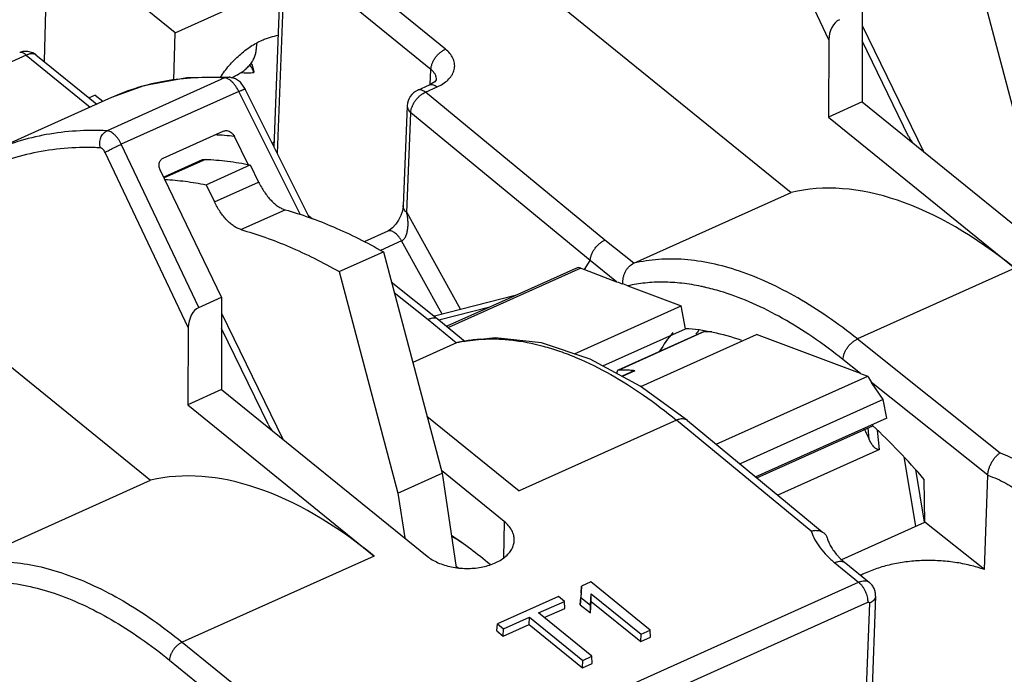
# Model space of a CAD drawing. Units: inches. Extents: x 0 to 17, y -0.1 to 11.
# Drawn here: x 10.5 to 11.6, y 3.9 to 4.7 of the extents above; entities that cross this region are included whole.
import ezdxf

# ---------------------------------------------------------------- set-up
doc = ezdxf.new("R2010")
doc.units = ezdxf.units.IN
doc.header["$LTSCALE"] = 0.935
doc.header["$MEASUREMENT"] = 0
doc.layers.get('0').update_dxf_attribs({"linetype": 'CONTINUOUS'})

msp = doc.modelspace()

# ---------------------------------------------------------------- linework, layer by layer
at = {"color": 7, "linetype": 'CONTINUOUS'}
for p, q in [((11.37747, 4.63778), (11.28705, 4.82844)), ((10.52797, 4.75787), (10.52379, 4.61433)), ((10.66646, 4.64546), (10.52797, 4.75787)), ((10.96048, 4.62765), (10.80185, 4.75641)), ((10.77424, 4.52082), (10.78252, 4.74082)), ((10.77773, 4.51383), (10.78602, 4.73425)), ((10.94465, 4.60548), (10.78602, 4.73425)), ((11.04048, 4.71179), (11.33657, 4.47144)), ((10.66646, 4.64546), (10.78086, 4.69688)), ((11.54171, 4.69855), (11.60557, 4.45747)), ((11.41365, 4.67073), (11.41388, 4.57026)), ((11.41369, 4.65344), (11.4805, 4.51618)), ((10.66495, 4.59372), (10.66646, 4.64546)), ((11.37747, 4.63778), (11.37696, 4.55366)), ((10.75476, 4.63393), (10.75456, 4.6273)), ((11.46432, 4.53263), (11.41373, 4.63656)), ((10.50439, 4.62084), (10.04045, 4.4123)), ((10.49734, 4.62376), (10.49734, 4.62376)), ((10.50439, 4.62084), (10.57384, 4.56446)), ((10.51507, 4.62142), (10.51171, 4.62356)), ((10.51503, 4.62145), (10.58117, 4.56776)), ((10.72023, 4.59616), (10.59238, 4.53869)), ((10.72023, 4.59616), (10.72524, 4.59709)), ((10.72524, 4.59709), (10.72526, 4.59709)), ((10.72926, 4.59718), (10.73045, 4.59772)), ((10.94392, 4.58908), (10.94465, 4.60548)), ((10.7426, 4.58416), (10.74163, 4.58595)), ((10.81264, 4.44392), (10.7426, 4.58416)), ((10.93027, 4.58291), (10.94315, 4.5887)), ((10.93867, 4.5806), (10.95155, 4.58639)), ((10.95066, 4.59413), (10.95067, 4.5942)), ((10.59719, 4.57496), (10.46494, 4.51551)), ((10.57952, 4.57762), (10.57276, 4.57459)), ((10.73576, 4.58143), (10.60789, 4.52395)), ((10.8028, 4.44718), (10.73576, 4.58143)), ((11.13387, 4.41965), (10.93867, 4.5806)), ((10.91884, 4.56599), (10.9145, 4.45715)), ((11.41388, 4.57026), (11.37696, 4.55366)), ((11.41388, 4.57026), (11.63742, 4.38881)), ((10.91841, 4.4496), (10.92275, 4.5584)), ((11.11805, 4.39736), (10.92275, 4.5584)), ((11.37696, 4.55366), (11.57983, 4.38899)), ((10.65333, 4.50886), (10.71869, 4.53823)), ((10.74592, 4.50193), (10.73084, 4.53251)), ((10.58377, 4.52017), (10.58337, 4.52019)), ((10.58502, 4.52012), (10.58377, 4.52017)), ((10.6921, 4.3464), (10.60789, 4.52395)), ((10.7733, 4.52269), (10.77433, 4.52315)), ((10.68061, 4.32454), (10.59019, 4.5152)), ((10.69582, 4.50693), (10.65401, 4.48814)), ((10.69934, 4.50757), (10.65438, 4.48736)), ((10.7001, 4.47993), (10.74817, 4.50154)), ((10.74817, 4.50154), (10.75724, 4.48291)), ((10.71678, 4.35749), (10.65012, 4.49623)), ((10.7001, 4.47993), (10.70917, 4.4613)), ((10.70917, 4.4613), (10.75724, 4.48291)), ((11.16536, 4.39448), (11.33657, 4.47144)), ((10.9145, 4.45715), (10.9145, 4.45717)), ((10.73795, 4.43113), (10.78602, 4.45274)), ((10.81145, 4.4463), (10.8157, 4.4429)), ((10.91841, 4.4496), (10.97695, 4.34409)), ((10.89769, 4.42939), (10.87202, 4.41784)), ((10.91277, 4.41878), (10.88989, 4.4085)), ((10.95704, 4.339), (10.91277, 4.41878)), ((11.16536, 4.39448), (11.13387, 4.41965)), ((10.84484, 4.38531), (10.89292, 4.40692)), ((10.89292, 4.40692), (10.95678, 4.16584)), ((10.34362, 4.39855), (10.63971, 4.15821)), ((11.11175, 4.38756), (11.11805, 4.39736)), ((11.1467, 4.37438), (11.11803, 4.39734)), ((10.84484, 4.38531), (10.90871, 4.14423)), ((11.10772, 4.38914), (10.96368, 4.32439)), ((11.10302, 4.38925), (11.03598, 4.35912)), ((11.10772, 4.38914), (11.11175, 4.38756)), ((11.11175, 4.38756), (11.1467, 4.37438)), ((11.57983, 4.38899), (11.40865, 4.31204)), ((10.90156, 4.37429), (10.95335, 4.3329)), ((11.15877, 4.36983), (11.15344, 4.37204)), ((10.90462, 4.36275), (10.94158, 4.33321)), ((11.0364, 4.35928), (10.94846, 4.33681)), ((11.00884, 4.34689), (11.0364, 4.35928)), ((11.15877, 4.36983), (11.21681, 4.34795)), ((10.6921, 4.3464), (10.71678, 4.35749)), ((10.71678, 4.35749), (10.71702, 4.25702)), ((10.71682, 4.3402), (10.78364, 4.20294)), ((10.95337, 4.33284), (11.00884, 4.34689)), ((11.00841, 4.34673), (10.96193, 4.32583)), ((11.00884, 4.34689), (11.00841, 4.34672)), ((11.10088, 4.29584), (11.21681, 4.34795)), ((11.2215, 4.32321), (11.21681, 4.34795)), ((10.94158, 4.33321), (10.97244, 4.30777)), ((10.95344, 4.33283), (10.95335, 4.3329)), ((10.95344, 4.33283), (10.9818, 4.30944)), ((10.68061, 4.32454), (10.6801, 4.24042)), ((10.76746, 4.21939), (10.71686, 4.32333)), ((11.13156, 4.28278), (11.2215, 4.32321)), ((11.24191, 4.32012), (11.14838, 4.27809)), ((11.24215, 4.32005), (11.14915, 4.27825)), ((11.17283, 4.26042), (11.29879, 4.31704)), ((11.24178, 4.32078), (11.24184, 4.32006)), ((11.24186, 4.32011), (11.24215, 4.32005)), ((11.24316, 4.31995), (11.24215, 4.32005)), ((11.24311, 4.32063), (11.24316, 4.31995)), ((11.41199, 4.27436), (11.29879, 4.31704)), ((10.97244, 4.30777), (10.92485, 4.28638)), ((10.97501, 4.30863), (10.97244, 4.30777)), ((11.40865, 4.31204), (11.56378, 4.18807)), ((11.41199, 4.27436), (11.3929, 4.28961)), ((11.14703, 4.27599), (11.14694, 4.27449)), ((11.14915, 4.27825), (11.14837, 4.27807)), ((11.16553, 4.2773), (11.15253, 4.27146)), ((11.16653, 4.27745), (11.15283, 4.2713)), ((11.16551, 4.27729), (11.16653, 4.27745)), ((11.25479, 4.19754), (11.41975, 4.27169)), ((11.43671, 4.246), (11.42407, 4.26471)), ((11.55037, 4.16377), (11.42407, 4.26471)), ((10.71702, 4.25702), (10.6801, 4.24042)), ((10.71702, 4.25702), (10.94055, 4.07557)), ((11.22372, 4.22316), (11.17242, 4.26072)), ((11.43671, 4.246), (11.28094, 4.17598)), ((11.44053, 4.22583), (11.43671, 4.246)), ((10.6801, 4.24042), (10.88296, 4.07575)), ((10.94029, 4.22808), (11.04064, 4.14663)), ((11.21183, 4.22358), (11.04064, 4.14663)), ((11.35845, 4.10268), (11.21183, 4.22358)), ((11.22372, 4.22316), (11.37035, 4.10226)), ((11.44053, 4.22583), (11.29812, 4.16182)), ((11.29924, 4.1609), (11.42542, 4.21761)), ((11.42129, 4.203), (11.42013, 4.21524)), ((11.42542, 4.21761), (11.42545, 4.21905)), ((11.4325, 4.19186), (11.43053, 4.21266)), ((11.4325, 4.19186), (11.32195, 4.14217)), ((11.45912, 4.18377), (11.47182, 4.10808)), ((11.02439, 4.11326), (10.95601, 4.16876)), ((11.47163, 4.16999), (11.48127, 4.11255)), ((10.4328, 4.0652), (10.63971, 4.15821)), ((10.90871, 4.14423), (10.95678, 4.16584)), ((10.95678, 4.16584), (10.9723, 4.06333)), ((11.48208, 4.11269), (11.48138, 4.15901)), ((11.54675, 4.06101), (11.55037, 4.16377)), ((10.90871, 4.14423), (10.9161, 4.09542)), ((11.02439, 4.11326), (11.02359, 4.07391)), ((11.39152, 4.07198), (11.48208, 4.11269)), ((11.54675, 4.06101), (11.48208, 4.11269)), ((10.88296, 4.07575), (10.67414, 3.98189)), ((10.97483, 4.06297), (10.97217, 4.06419)), ((11.38404, 4.06822), (11.40988, 4.04725)), ((11.39582, 4.0679), (11.42166, 4.04693)), ((10.92251, 3.82818), (11.40988, 4.04725)), ((11.10854, 4.04296), (11.10765, 4.03052)), ((11.10799, 4.03538), (11.10854, 4.04296)), ((11.11872, 4.04753), (11.10854, 4.04296)), ((11.18327, 3.99514), (11.11872, 4.04753)), ((11.08347, 4.03169), (11.01703, 4.00182)), ((11.08997, 4.02641), (11.08347, 4.03169)), ((11.10799, 4.03538), (11.10709, 4.02277)), ((11.10709, 4.02277), (11.10765, 4.03052)), ((11.10765, 4.03052), (11.11807, 4.02207)), ((11.11807, 4.02207), (11.11897, 4.03467)), ((11.11904, 4.0264), (11.11897, 4.03467)), ((11.11897, 4.03467), (11.17324, 3.99062)), ((11.42832, 4.03207), (11.41529, 3.68588)), ((10.93245, 3.80633), (11.41982, 4.0254)), ((11.06177, 4.01374), (11.08997, 4.02641)), ((11.06799, 4.00868), (11.09022, 4.01868)), ((11.09022, 4.01868), (11.08997, 4.02641)), ((11.10709, 4.02277), (11.11814, 4.01379)), ((11.11814, 4.01379), (11.11807, 4.02207)), ((11.11814, 4.01379), (11.11904, 4.0264)), ((11.11904, 4.0264), (11.17295, 3.98265)), ((11.42169, 4.02432), (11.40915, 3.69111)), ((11.02352, 3.99655), (11.05173, 4.00922)), ((11.05144, 4.00124), (11.05173, 4.00922)), ((11.05173, 4.00922), (11.10978, 3.9621)), ((11.11982, 3.96661), (11.06177, 4.01374)), ((11.01633, 3.99418), (11.01703, 4.00182)), ((11.01703, 4.00182), (11.02352, 3.99655)), ((11.02324, 3.98857), (11.05144, 4.00124)), ((11.02324, 3.98857), (11.02352, 3.99655)), ((11.05144, 4.00124), (11.10949, 3.95412)), ((11.17324, 3.99062), (11.18327, 3.99514)), ((11.18353, 3.9874), (11.18327, 3.99514)), ((11.01633, 3.99418), (11.02324, 3.98857)), ((11.17295, 3.98265), (11.17324, 3.99062)), ((11.17295, 3.98265), (11.18353, 3.9874)), ((10.67414, 3.98189), (10.77021, 3.9039)), ((11.10978, 3.9621), (11.11982, 3.96661)), ((11.12007, 3.95888), (11.11982, 3.96661)), ((10.66029, 3.96238), (10.75632, 3.88442)), ((11.10949, 3.95412), (11.10978, 3.9621)), ((11.10949, 3.95412), (11.12007, 3.95888))]:
    msp.add_line(p, q, dxfattribs=at)
at = {"color": 3, "linetype": 'CONTINUOUS'}
msp.add_line((10.57952, 4.57762), (10.58793, 4.5708), dxfattribs=at)
at = {"color": 7, "linetype": 'CONTINUOUS'}
for points in [[(10.51171, 4.62356), (10.50633, 4.62513), (10.50073, 4.62487), (10.49734, 4.62376)], [(10.72524, 4.59709), (10.67901, 4.59631), (10.63243, 4.58771), (10.5972, 4.57496)], [(10.74163, 4.58595), (10.73735, 4.59145), (10.73194, 4.59532), (10.72593, 4.59704), (10.72526, 4.59709)], [(10.94874, 4.5921), (10.94463, 4.58942), (10.94316, 4.58871)], [(10.95067, 4.59422), (10.95067, 4.59427), (10.95052, 4.59405), (10.94874, 4.5921)], [(10.91449, 4.45707), (10.91444, 4.45629), (10.9136, 4.45139), (10.91186, 4.44629), (10.90943, 4.44142), (10.90645, 4.437), (10.90304, 4.4332), (10.89962, 4.43046), (10.8977, 4.42938)], [(11.17242, 4.26072), (11.11785, 4.29018), (11.0648, 4.30785), (11.01462, 4.31337), (10.97498, 4.30863)]]:
    msp.add_lwpolyline(points, dxfattribs=at)
for centre, radius, start, end in [((10.70009, 4.66211), 0.07118, 292.80304, 294.19651), ((10.93105, 4.63203), 0.05003, 294.19426, 298.00381), ((10.93821, 4.56523), 0.01938, 114.21031, 177.79169), ((10.69554, 4.22297), 0.31154, 83.4943, 87.42842), ((10.5708, 4.2044), 0.31604, 87.72036, 89.19112), ((10.7127, 4.61109), 0.10442, 304.62125, 306.31126), ((11.1891, 4.13389), 0.24055, 77.10416, 78.08373), ((11.18464, 4.1155), 0.25948, 73.09855, 77.04924), ((11.18024, 4.10074), 0.27488, 72.46734, 73.11533), ((11.00837, 4.15552), 0.15642, 102.31788, 103.30138), ((11.00887, 4.15321), 0.15878, 99.29444, 102.31515), ((11.00991, 4.14676), 0.16531, 94.03419, 99.2922), ((11.15037, 4.1184), 0.15985, 88.38571, 90.4402), ((11.15022, 4.11248), 0.16578, 86.38641, 88.39172), ((11.14983, 4.10599), 0.17228, 84.43801, 86.39263), ((11.43849, 4.12262), 0.06931, 221.54863, 224.65861), ((11.46848, 3.94267), 0.12549, 114.17365, 116.74273)]:
    msp.add_arc(centre, radius, start, end, dxfattribs=at)
for centre, major_axis, ratio, start_param, end_param in [((11.38901, 4.64275), (0.00522, 0.01739), 0.5915791, 0.4737879, 2.0316142), ((11.46741, 4.535), (-0.00617, 0.01318), 0.2615867, -4.6546092, -4.1196243), ((11.55693, 3.89289), (-0.24628, 0.56991), 0.5046977, -0.7686014, -0.0869964), ((11.11085, 4.3715), (-0.00778, 0.01777), 0.4917931, -0.4570919, 0.0038803), ((11.16224, 4.38124), (0.04011, -0.01111), 0.2723609, -1.8920257, -1.7160108), ((10.69214, 4.32951), (0.00522, 0.01739), 0.5915791, 0.4737879, 2.0316142), ((11.48572, 3.86088), (-0.22784, 0.49739), 0.4888162, 0.2339366, 0.3174247), ((11.38089, 3.81376), (-0.22907, 0.49683), 0.4964363, -0.4527203, -0.2551761), ((11.52116, 3.87681), (-0.22069, 0.5006), 0.4994431, 0.3026555, 0.3204062), ((11.37536, 3.81202), (-0.18197, 0.49898), 0.5220322, -0.2044556, -0.1806679), ((11.42752, 4.28122), (0.04011, -0.01111), 0.2723609, -1.8920257, -1.6899026), ((11.43936, 4.27176), (-0.02416, 0.03341), 0.4020183, 1.28985, 1.4919731), ((10.77054, 4.22176), (-0.00617, 0.01318), 0.2615867, -4.6546092, -4.119626), ((11.35827, 4.16448), (-0.04778, 0.13102), 0.5220322, -1.4659008, -1.3809939), ((11.38089, 3.81376), (-0.22907, 0.49683), 0.4964363, -1.0516176, -0.8811313), ((10.86007, 3.57965), (-0.24628, 0.56991), 0.5046977, -0.7686014, -0.0869964), ((10.99372, 3.63972), (-0.22784, 0.49739), 0.4888162, -0.798611, -0.6728344), ((10.99397, 3.64058), (-0.20879, 0.48732), 0.5014946, -0.6729453, -0.6235835)]:
    msp.add_ellipse(centre, major_axis=major_axis, ratio=ratio, start_param=start_param, end_param=end_param, dxfattribs=at)
for points, knots in [([(10.76111, 4.63733), (10.7626, 4.638), (10.76556, 4.63923), (10.77143, 4.64122), (10.77591, 4.64223), (10.77887, 4.64265)], [0, 0, 0, 0, 0.2627825, 0.5173881, 1, 1, 1, 1]), ([(10.71558, 4.59698), (10.7185, 4.60142), (10.72333, 4.60781), (10.73052, 4.6156), (10.73624, 4.62103), (10.74221, 4.62597), (10.74837, 4.63038), (10.75465, 4.6342), (10.75895, 4.63636), (10.76111, 4.63733)], [0, 0, 0, 0, 0.258977, 0.3883558, 0.5164491, 0.6424017, 0.7654344, 0.8848759, 1, 1, 1, 1]), ([(10.73045, 4.59772), (10.73224, 4.59857), (10.73567, 4.60038), (10.7404, 4.6035), (10.74453, 4.60693), (10.74801, 4.61063), (10.75081, 4.61457), (10.75287, 4.61869), (10.75417, 4.62295), (10.75452, 4.62586), (10.75456, 4.6273)], [0, 0, 0, 0, 0.1483959, 0.2894579, 0.4229261, 0.5490804, 0.6685663, 0.7824551, 0.8922934, 1, 1, 1, 1]), ([(10.94465, 4.60548), (10.94469, 4.60653), (10.945, 4.60871), (10.94598, 4.61196), (10.94749, 4.61523), (10.94947, 4.61838), (10.95184, 4.6213), (10.95451, 4.62389), (10.95739, 4.62604), (10.95945, 4.62718), (10.96048, 4.62765)], [0, 0, 0, 0, 0.1105859, 0.2305225, 0.3574436, 0.4887625, 0.6216564, 0.7531676, 0.8803304, 1, 1, 1, 1]), ([(10.95454, 4.58786), (10.95667, 4.58899), (10.9606, 4.59148), (10.96546, 4.59606), (10.96834, 4.60042), (10.96975, 4.60405), (10.97038, 4.60679), (10.97058, 4.60955), (10.97035, 4.61233), (10.9697, 4.61508), (10.96825, 4.61877), (10.96534, 4.62322), (10.96223, 4.62623), (10.96048, 4.62765)], [0, 0, 0, 0, 0.1463544, 0.2794658, 0.4007863, 0.4582425, 0.5143065, 0.569743, 0.6253542, 0.6819361, 0.7402252, 0.8640678, 1, 1, 1, 1]), ([(10.50439, 4.62084), (10.50383, 4.62149), (10.50292, 4.62233), (10.50159, 4.62319), (10.50041, 4.62378), (10.49922, 4.62411), (10.49809, 4.62403), (10.49758, 4.62387), (10.49735, 4.62376)], [0, 0, 0, 0, 0.3154312, 0.4570047, 0.5850931, 0.8044021, 0.9031551, 1, 1, 1, 1]), ([(10.50439, 4.62084), (10.50533, 4.62144), (10.50682, 4.62214), (10.50886, 4.62267), (10.5107, 4.62292), (10.51247, 4.62277), (10.51403, 4.62215), (10.51471, 4.62171), (10.51502, 4.62145)], [0, 0, 0, 0, 0.2955808, 0.4319681, 0.5584231, 0.7864511, 0.8937619, 1, 1, 1, 1]), ([(10.75219, 4.602), (10.75168, 4.60349), (10.75036, 4.60646), (10.74859, 4.60918), (10.7476, 4.61051)], [0, 0, 0, 0, 0.487302, 1, 1, 1, 1]), ([(10.74914, 4.61252), (10.74948, 4.61168), (10.75011, 4.60998), (10.75121, 4.60649), (10.75184, 4.60381), (10.75219, 4.602)], [0, 0, 0, 0, 0.2472178, 0.4966461, 1, 1, 1, 1]), ([(10.72023, 4.59616), (10.70931, 4.59679), (10.68775, 4.59691), (10.65604, 4.59345), (10.62572, 4.58632), (10.60647, 4.57913), (10.59719, 4.57496)], [0, 0, 0, 0, 0.2604323, 0.5122079, 0.7577734, 1, 1, 1, 1]), ([(10.72416, 4.59496), (10.72383, 4.59514), (10.72259, 4.59573), (10.72122, 4.5961), (10.72023, 4.59616)], [0, 0, 0, 0, 0.2740811, 1, 1, 1, 1]), ([(10.72833, 4.59188), (10.72767, 4.5925), (10.72635, 4.59363), (10.72489, 4.59458), (10.72416, 4.59496)], [0, 0, 0, 0, 0.5256021, 1, 1, 1, 1]), ([(10.73812, 4.60203), (10.73931, 4.60196), (10.74167, 4.60189), (10.7452, 4.60188), (10.74871, 4.60193), (10.75103, 4.60198), (10.75219, 4.602)], [0, 0, 0, 0, 0.2527814, 0.5042184, 0.7534469, 1, 1, 1, 1]), ([(10.95066, 4.5942), (10.9507, 4.59521), (10.95049, 4.59728), (10.94932, 4.60027), (10.94734, 4.60308), (10.94561, 4.60471), (10.94465, 4.60548)], [0, 0, 0, 0, 0.2276436, 0.465158, 0.7212095, 1, 1, 1, 1]), ([(10.73576, 4.58143), (10.73477, 4.58344), (10.73309, 4.5863), (10.73046, 4.5897), (10.72905, 4.5912), (10.72833, 4.59188)], [0, 0, 0, 0, 0.5224129, 0.7690521, 1, 1, 1, 1]), ([(10.73576, 4.58142), (10.73624, 4.58165), (10.73716, 4.58207), (10.73847, 4.58266), (10.73963, 4.58316), (10.74062, 4.58357), (10.74141, 4.58388), (10.74194, 4.58407), (10.74227, 4.58416), (10.74243, 4.58419), (10.74253, 4.5842), (10.74259, 4.58418), (10.7426, 4.58416)], [0, 0, 0, 0, 0.2148942, 0.4103046, 0.5821391, 0.7267473, 0.8420265, 0.9262723, 0.9563273, 0.9783159, 0.9924668, 1, 1, 1, 1]), ([(10.94316, 4.58871), (10.94344, 4.58883), (10.94404, 4.58903), (10.94536, 4.58921), (10.94719, 4.58894), (10.94942, 4.58796), (10.95084, 4.58697), (10.95155, 4.58639)], [0, 0, 0, 0, 0.1019916, 0.2069123, 0.4345967, 0.6980096, 1, 1, 1, 1]), ([(10.92275, 4.55844), (10.92278, 4.55949), (10.92308, 4.56167), (10.92406, 4.56493), (10.92558, 4.5682), (10.92757, 4.57135), (10.92995, 4.57427), (10.93265, 4.57686), (10.93555, 4.57901), (10.93763, 4.58014), (10.93867, 4.5806)], [0, 0, 0, 0, 0.1103462, 0.2300538, 0.3568035, 0.4880387, 0.6209528, 0.7525944, 0.8799963, 1, 1, 1, 1]), ([(10.93867, 4.5806), (10.93795, 4.58118), (10.93653, 4.58217), (10.93431, 4.58315), (10.93247, 4.58342), (10.93115, 4.58324), (10.93055, 4.58304), (10.93027, 4.58291)], [0, 0, 0, 0, 0.3020234, 0.5653865, 0.7930491, 0.8979832, 1, 1, 1, 1]), ([(10.91884, 4.56598), (10.91881, 4.56531), (10.91895, 4.56393), (10.91972, 4.56194), (10.92101, 4.56007), (10.92213, 4.55896), (10.92275, 4.55844)], [0, 0, 0, 0, 0.2277665, 0.465947, 0.7223336, 1, 1, 1, 1]), ([(10.59238, 4.53869), (10.58118, 4.5392), (10.55901, 4.53905), (10.52637, 4.53514), (10.49504, 4.52756), (10.47508, 4.52006), (10.46543, 4.51573)], [0, 0, 0, 0, 0.2586346, 0.5099335, 0.7561772, 1, 1, 1, 1]), ([(10.58502, 4.52012), (10.5845, 4.52191), (10.58406, 4.52569), (10.58503, 4.53031), (10.58667, 4.5336), (10.58875, 4.5364), (10.59086, 4.538), (10.59238, 4.53869)], [0, 0, 0, 0, 0.2590604, 0.5180761, 0.644529, 0.7674856, 1, 1, 1, 1]), ([(10.60789, 4.52395), (10.6074, 4.52497), (10.60634, 4.52695), (10.60456, 4.52974), (10.60264, 4.53224), (10.60061, 4.5344), (10.59853, 4.53618), (10.59592, 4.53786), (10.59376, 4.53862), (10.59238, 4.53869)], [0, 0, 0, 0, 0.15331, 0.3030282, 0.4459434, 0.5797866, 0.7028106, 0.8139839, 1, 1, 1, 1]), ([(10.71869, 4.53823), (10.71928, 4.5385), (10.72055, 4.53886), (10.72187, 4.53888), (10.72253, 4.53881)], [0, 0, 0, 0, 0.4932252, 1, 1, 1, 1]), ([(10.72253, 4.53881), (10.72339, 4.53872), (10.72512, 4.53825), (10.72745, 4.53686), (10.72942, 4.53492), (10.73043, 4.53334), (10.73084, 4.53251)], [0, 0, 0, 0, 0.2392295, 0.4875638, 0.742814, 1, 1, 1, 1]), ([(10.57526, 4.52041), (10.56394, 4.52057), (10.54156, 4.51966), (10.50872, 4.5144), (10.47731, 4.50526), (10.44748, 4.4923), (10.41937, 4.47556), (10.3931, 4.45514), (10.36878, 4.43113), (10.35422, 4.41317), (10.3473, 4.40368)], [0, 0, 0, 0, 0.1274021, 0.2513912, 0.3732596, 0.4944323, 0.6163473, 0.7404037, 0.8679057, 1, 1, 1, 1]), ([(10.59019, 4.5152), (10.58987, 4.51587), (10.58915, 4.51712), (10.58804, 4.51846), (10.58708, 4.51929), (10.58621, 4.51985), (10.58548, 4.5201), (10.58502, 4.52012)], [0, 0, 0, 0, 0.302603, 0.5787967, 0.7018269, 0.8131372, 1, 1, 1, 1]), ([(10.59019, 4.5152), (10.59066, 4.51549), (10.59174, 4.51611), (10.59432, 4.5175), (10.59811, 4.51943), (10.60293, 4.52173), (10.60626, 4.52324), (10.60789, 4.52395)], [0, 0, 0, 0, 0.0842219, 0.189384, 0.4452922, 0.7296404, 1, 1, 1, 1]), ([(10.65012, 4.49623), (10.64956, 4.49738), (10.64899, 4.49925), (10.64888, 4.50177), (10.64913, 4.5036), (10.64971, 4.5053), (10.65062, 4.5068), (10.65184, 4.50803), (10.65282, 4.50863), (10.65333, 4.50886)], [0, 0, 0, 0, 0.2655135, 0.3954653, 0.5220659, 0.6452542, 0.7653345, 0.8833097, 1, 1, 1, 1]), ([(10.69582, 4.50693), (10.69636, 4.50717), (10.69752, 4.50753), (10.69873, 4.5076), (10.69934, 4.50757)], [0, 0, 0, 0, 0.4894133, 1, 1, 1, 1]), ([(10.69934, 4.50757), (10.70741, 4.50721), (10.72378, 4.50581), (10.74, 4.50317), (10.74817, 4.50154)], [0, 0, 0, 0, 0.4919899, 1, 1, 1, 1]), ([(10.65516, 4.48576), (10.66259, 4.48534), (10.67766, 4.4839), (10.69258, 4.48143), (10.7001, 4.47993)], [0, 0, 0, 0, 0.4925948, 1, 1, 1, 1]), ([(10.75724, 4.48291), (10.75816, 4.48102), (10.76012, 4.47733), (10.76338, 4.4721), (10.76689, 4.46731), (10.7706, 4.46304), (10.77441, 4.45938), (10.77827, 4.45639), (10.78211, 4.45414), (10.78474, 4.4531), (10.78602, 4.45274)], [0, 0, 0, 0, 0.1477885, 0.2925983, 0.4321466, 0.5646767, 0.6886256, 0.8027908, 0.906597, 1, 1, 1, 1]), ([(10.73795, 4.43113), (10.73667, 4.43149), (10.73404, 4.43253), (10.7302, 4.43478), (10.72634, 4.43777), (10.72252, 4.44143), (10.71882, 4.4457), (10.71531, 4.45049), (10.71204, 4.45572), (10.71009, 4.45941), (10.70917, 4.4613)], [0, 0, 0, 0, 0.093403, 0.1972092, 0.3113744, 0.4353233, 0.5678534, 0.7074017, 0.8522115, 1, 1, 1, 1]), ([(10.91841, 4.4496), (10.91778, 4.45011), (10.91665, 4.45121), (10.91537, 4.4531), (10.91461, 4.45511), (10.91447, 4.45649), (10.9145, 4.45715)], [0, 0, 0, 0, 0.2764493, 0.533553, 0.7724693, 1, 1, 1, 1]), ([(10.78602, 4.45274), (10.79484, 4.45026), (10.81265, 4.44456), (10.83925, 4.43407), (10.86619, 4.42153), (10.88398, 4.412), (10.89292, 4.40692)], [0, 0, 0, 0, 0.235746, 0.4807939, 0.735479, 1, 1, 1, 1]), ([(10.91277, 4.41878), (10.91394, 4.41933), (10.91548, 4.42074), (10.9169, 4.42301), (10.91778, 4.42492), (10.91847, 4.42693), (10.91916, 4.42967), (10.91968, 4.43316), (10.91986, 4.43736), (10.9197, 4.44152), (10.91922, 4.4456), (10.91871, 4.44828), (10.91841, 4.4496)], [0, 0, 0, 0, 0.1173422, 0.1799452, 0.2436671, 0.3077791, 0.3720675, 0.5001313, 0.6271979, 0.7529734, 0.8773277, 1, 1, 1, 1]), ([(10.73795, 4.43113), (10.74677, 4.42865), (10.76457, 4.42295), (10.79118, 4.41246), (10.81812, 4.39992), (10.83591, 4.39039), (10.84484, 4.38531)], [0, 0, 0, 0, 0.235746, 0.4807939, 0.735479, 1, 1, 1, 1]), ([(10.91277, 4.41878), (10.91224, 4.41973), (10.91111, 4.42153), (10.90924, 4.424), (10.90726, 4.4261), (10.90523, 4.42779), (10.90321, 4.429), (10.90124, 4.42972), (10.89937, 4.42989), (10.89821, 4.42961), (10.8977, 4.42938)], [0, 0, 0, 0, 0.1642546, 0.3215245, 0.4678647, 0.6009218, 0.719409, 0.8235174, 0.9153736, 1, 1, 1, 1]), ([(11.11801, 4.3974), (11.11804, 4.39845), (11.11833, 4.40063), (11.1193, 4.4039), (11.12081, 4.40718), (11.12279, 4.41035), (11.12517, 4.41328), (11.12786, 4.41588), (11.13076, 4.41804), (11.13283, 4.41918), (11.13387, 4.41965)], [0, 0, 0, 0, 0.1104113, 0.2301682, 0.3569564, 0.4882187, 0.6211423, 0.7527657, 0.880109, 1, 1, 1, 1]), ([(11.15344, 4.37204), (11.15329, 4.3743), (11.15358, 4.37778), (11.15483, 4.3822), (11.1562, 4.38539), (11.15799, 4.38832), (11.16079, 4.39166), (11.16346, 4.39361), (11.16536, 4.39448)], [0, 0, 0, 0, 0.2539961, 0.3837215, 0.5130945, 0.6408209, 0.7655148, 1, 1, 1, 1]), ([(11.40865, 4.31204), (11.39809, 4.32048), (11.37702, 4.33622), (11.34467, 4.35675), (11.31266, 4.37343), (11.28123, 4.38612), (11.25059, 4.39472), (11.22093, 4.39916), (11.19249, 4.39936), (11.17419, 4.3966), (11.16542, 4.39451)], [0, 0, 0, 0, 0.1527367, 0.297034, 0.432792, 0.5601559, 0.6795712, 0.7918312, 0.8981149, 1, 1, 1, 1]), ([(11.23877, 4.36926), (11.23182, 4.37072), (11.21807, 4.37298), (11.19759, 4.37427), (11.17781, 4.37335), (11.16499, 4.37125), (11.15877, 4.36983)], [0, 0, 0, 0, 0.264382, 0.5179263, 0.7624238, 1, 1, 1, 1]), ([(11.3929, 4.28961), (11.38222, 4.29815), (11.36088, 4.31403), (11.3281, 4.33458), (11.29571, 4.35103), (11.27382, 4.35944), (11.26304, 4.36285)], [0, 0, 0, 0, 0.2738329, 0.5318023, 0.7737415, 1, 1, 1, 1]), ([(10.95335, 4.3329), (10.95301, 4.33318), (10.95225, 4.33368), (10.95053, 4.33442), (10.94804, 4.33482), (10.94481, 4.33444), (10.94266, 4.3337), (10.94158, 4.33321)], [0, 0, 0, 0, 0.1081838, 0.2185878, 0.452369, 0.7123738, 1, 1, 1, 1]), ([(10.99828, 4.31166), (11.00375, 4.31205), (11.01489, 4.31231), (11.03787, 4.31078), (11.06136, 4.30616), (11.08498, 4.29883), (11.10991, 4.28921), (11.12823, 4.28008), (11.1403, 4.27326)], [0, 0, 0, 0, 0.1102184, 0.2237753, 0.4628687, 0.5894352, 0.7210375, 1, 1, 1, 1]), ([(11.3929, 4.28961), (11.39293, 4.29066), (11.39321, 4.29285), (11.39417, 4.29613), (11.39566, 4.29943), (11.39762, 4.30262), (11.39999, 4.30559), (11.40266, 4.30822), (11.40555, 4.31041), (11.40761, 4.31157), (11.40865, 4.31204)], [0, 0, 0, 0, 0.1102043, 0.229978, 0.3569216, 0.4883895, 0.6214868, 0.7531781, 0.8804208, 1, 1, 1, 1]), ([(11.14837, 4.27808), (11.1482, 4.278), (11.14787, 4.27778), (11.14748, 4.2773), (11.14719, 4.27669), (11.14707, 4.27623), (11.14703, 4.27599)], [0, 0, 0, 0, 0.2176759, 0.450286, 0.7089353, 1, 1, 1, 1]), ([(11.1403, 4.27326), (11.15254, 4.26636), (11.17712, 4.25077), (11.20025, 4.23312), (11.21183, 4.22358)], [0, 0, 0, 0, 0.4835575, 1, 1, 1, 1]), ([(11.22372, 4.22316), (11.22337, 4.22345), (11.22262, 4.22397), (11.22089, 4.22474), (11.21836, 4.22517), (11.2151, 4.2248), (11.21292, 4.22406), (11.21183, 4.22358)], [0, 0, 0, 0, 0.1084031, 0.2188815, 0.4525559, 0.7124049, 1, 1, 1, 1]), ([(11.4325, 4.19186), (11.43222, 4.19173), (11.43157, 4.1916), (11.43059, 4.19172), (11.42965, 4.19209), (11.42877, 4.19263), (11.42794, 4.19327), (11.42689, 4.19422), (11.4257, 4.19555), (11.42441, 4.19729), (11.42324, 4.19912), (11.42219, 4.20102), (11.42158, 4.20234), (11.42129, 4.203)], [0, 0, 0, 0, 0.0562399, 0.1142037, 0.1736148, 0.2346297, 0.2965219, 0.3591741, 0.4859564, 0.6139696, 0.7425935, 0.8714253, 1, 1, 1, 1]), ([(11.55037, 4.16377), (11.55039, 4.16485), (11.55064, 4.16709), (11.55147, 4.17049), (11.55276, 4.17397), (11.55443, 4.17739), (11.55643, 4.18063), (11.55869, 4.18355), (11.56114, 4.18605), (11.5629, 4.18746), (11.56378, 4.18807)], [0, 0, 0, 0, 0.1125221, 0.2358727, 0.3664564, 0.5005399, 0.634349, 0.7644123, 0.887459, 1, 1, 1, 1]), ([(11.56378, 4.18807), (11.56745, 4.18667), (11.57456, 4.18367), (11.5847, 4.17852), (11.59402, 4.17282), (11.59976, 4.16859), (11.60247, 4.1664)], [0, 0, 0, 0, 0.2644182, 0.5199227, 0.7653767, 1, 1, 1, 1]), ([(11.55036, 4.1637), (11.55382, 4.16247), (11.56051, 4.1598), (11.57004, 4.15514), (11.57877, 4.14991), (11.58412, 4.146), (11.58663, 4.14397)], [0, 0, 0, 0, 0.2651879, 0.5210936, 0.7663441, 1, 1, 1, 1]), ([(11.03532, 4.0931), (11.03534, 4.09399), (11.03525, 4.0958), (11.03456, 4.09942), (11.03274, 4.10393), (11.02918, 4.10894), (11.0261, 4.11187), (11.02439, 4.11326)], [0, 0, 0, 0, 0.113152, 0.2277053, 0.4653996, 0.7216077, 1, 1, 1, 1]), ([(11.37245, 4.10052), (11.3716, 4.10123), (11.36961, 4.1024), (11.36616, 4.10333), (11.36235, 4.10344), (11.35976, 4.103), (11.35845, 4.10268)], [0, 0, 0, 0, 0.2258462, 0.466382, 0.7246778, 1, 1, 1, 1]), ([(11.35845, 4.10268), (11.35953, 4.09952), (11.3623, 4.09322), (11.36802, 4.08431), (11.37531, 4.07584), (11.38099, 4.0707), (11.38404, 4.06822)], [0, 0, 0, 0, 0.2301727, 0.4724597, 0.7288123, 1, 1, 1, 1]), ([(10.94055, 4.07557), (10.94228, 4.07417), (10.94608, 4.07156), (10.95242, 4.06832), (10.95947, 4.06571), (10.96705, 4.06376), (10.975, 4.06255), (10.98313, 4.06208), (10.99124, 4.06237), (10.99914, 4.06342), (11.00665, 4.0652), (11.0136, 4.06766), (11.01982, 4.07076), (11.02516, 4.07443), (11.02951, 4.07859), (11.03275, 4.08316), (11.03479, 4.08803), (11.03529, 4.09143), (11.03532, 4.0931)], [0, 0, 0, 0, 0.0595013, 0.1233015, 0.1907095, 0.2609666, 0.3331688, 0.4062538, 0.4791274, 0.5506942, 0.6199484, 0.6859996, 0.7481621, 0.8059925, 0.8594438, 0.9089006, 0.9552813, 1, 1, 1, 1]), ([(11.37578, 4.09542), (11.3755, 4.09641), (11.37465, 4.09833), (11.37324, 4.09987), (11.37245, 4.10052)], [0, 0, 0, 0, 0.5016257, 1, 1, 1, 1]), ([(11.3758, 4.0954), (11.37623, 4.09385), (11.37736, 4.09068), (11.3797, 4.08599), (11.38279, 4.08124), (11.38526, 4.07818), (11.38661, 4.07665)], [0, 0, 0, 0, 0.2215636, 0.4603977, 0.7194676, 1, 1, 1, 1]), ([(11.38918, 4.0739), (11.38969, 4.07339), (11.39182, 4.0713), (11.39406, 4.06933), (11.39582, 4.0679)], [0, 0, 0, 0, 0.2416715, 1, 1, 1, 1]), ([(11.54675, 4.06101), (11.54162, 4.0628), (11.531, 4.0659), (11.51454, 4.06908), (11.49757, 4.07081), (11.48045, 4.07106), (11.46352, 4.06981), (11.44712, 4.0671), (11.43159, 4.06299), (11.42176, 4.05925), (11.41709, 4.05716)], [0, 0, 0, 0, 0.1229745, 0.2498822, 0.3789168, 0.5084891, 0.6369601, 0.7626731, 0.8841222, 1, 1, 1, 1]), ([(10.4328, 4.0652), (10.44152, 4.06727), (10.45971, 4.06998), (10.48798, 4.0697), (10.51743, 4.06517), (10.54784, 4.05646), (10.57902, 4.04366), (10.61076, 4.02686), (10.64282, 4.00619), (10.66369, 3.99037), (10.67414, 3.98189)], [0, 0, 0, 0, 0.1018198, 0.2079979, 0.3201477, 0.4394802, 0.566814, 0.7026141, 0.8470389, 1, 1, 1, 1]), ([(11.39582, 4.0679), (11.39547, 4.06818), (11.39472, 4.06869), (11.39301, 4.06944), (11.3905, 4.06985), (11.38728, 4.06946), (11.38513, 4.06871), (11.38404, 4.06822)], [0, 0, 0, 0, 0.1082588, 0.2186125, 0.4521463, 0.7120737, 1, 1, 1, 1]), ([(11.40988, 4.04725), (11.41096, 4.04773), (11.41311, 4.04848), (11.41634, 4.04887), (11.41885, 4.04847), (11.42056, 4.04771), (11.42131, 4.04721), (11.42166, 4.04693)], [0, 0, 0, 0, 0.2879263, 0.5478537, 0.7813875, 0.8917412, 1, 1, 1, 1]), ([(10.42265, 4.04269), (10.42688, 4.04379), (10.43551, 4.04562), (10.45338, 4.04789), (10.47679, 4.04799), (10.50576, 4.04385), (10.53573, 4.03552), (10.56646, 4.02309), (10.59776, 4.00665), (10.6294, 3.98633), (10.64998, 3.97074), (10.66029, 3.96238)], [0, 0, 0, 0, 0.0505032, 0.1018276, 0.2078124, 0.3197448, 0.4389082, 0.5661734, 0.7020376, 0.8466751, 1, 1, 1, 1]), ([(11.40988, 4.04725), (11.41059, 4.04667), (11.41199, 4.04533), (11.41389, 4.043), (11.41562, 4.04031), (11.41712, 4.03739), (11.41834, 4.03434), (11.41923, 4.03126), (11.41975, 4.02828), (11.41985, 4.02633), (11.41982, 4.0254)], [0, 0, 0, 0, 0.1116505, 0.2343254, 0.3645194, 0.4986231, 0.6329156, 0.7636629, 0.8872192, 1, 1, 1, 1]), ([(11.42832, 4.03207), (11.42837, 4.03347), (11.42816, 4.0363), (11.4269, 4.04035), (11.42473, 4.04401), (11.42275, 4.04604), (11.42166, 4.04693)], [0, 0, 0, 0, 0.2498597, 0.4998379, 0.7499537, 1, 1, 1, 1]), ([(11.42832, 4.03207), (11.4283, 4.03169), (11.4282, 4.03092), (11.42771, 4.02939), (11.42652, 4.02755), (11.42438, 4.02569), (11.42264, 4.02474), (11.42169, 4.02432)], [0, 0, 0, 0, 0.1070411, 0.2163465, 0.4488047, 0.709494, 1, 1, 1, 1]), ([(11.41982, 4.0254), (11.41994, 4.02545), (11.42019, 4.02554), (11.42055, 4.02559), (11.42088, 4.02557), (11.42118, 4.02546), (11.42142, 4.02526), (11.42159, 4.025), (11.42168, 4.02467), (11.4217, 4.02444), (11.42169, 4.02432)], [0, 0, 0, 0, 0.147239, 0.2825595, 0.4055403, 0.519077, 0.6292547, 0.7431063, 0.8659776, 1, 1, 1, 1]), ([(10.67414, 3.98189), (10.67323, 3.98148), (10.67142, 3.98047), (10.66888, 3.97858), (10.66653, 3.97629), (10.66446, 3.97372), (10.66273, 3.97094), (10.66141, 3.96807), (10.66056, 3.96521), (10.66031, 3.96329), (10.66029, 3.96238)], [0, 0, 0, 0, 0.1197918, 0.247114, 0.3787799, 0.5117851, 0.6431362, 0.7699827, 0.8897237, 1, 1, 1, 1])]:
    msp.add_open_spline(points, degree=3, knots=knots, dxfattribs=at)

doc.saveas('drawing.dxf')
